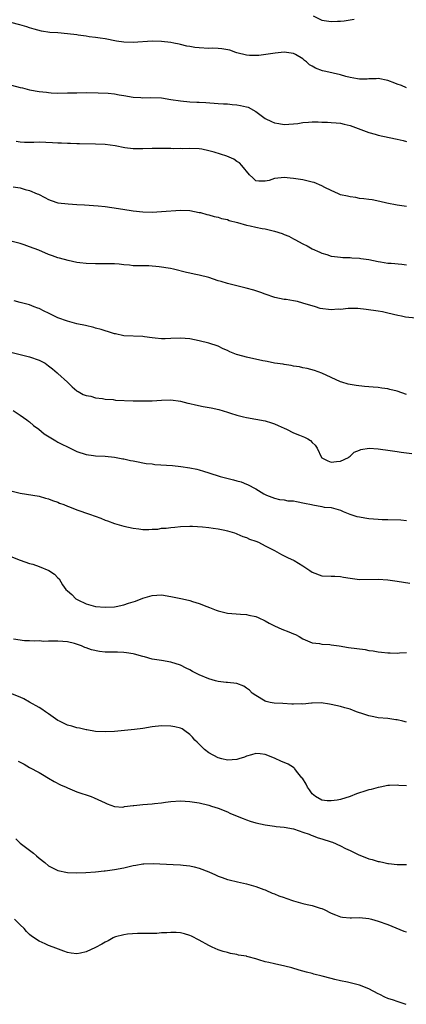
# Model space of a CAD drawing. Units: inches. Extents: x 2574000 to 2577000, y 1503000 to 1506000.
# Drawn here: x 2576009 to 2576091, y 1504365 to 1504574 of the extents above; entities that cross this region are included whole.
import ezdxf

# ---------------------------------------------------------------- set-up
doc = ezdxf.new("R2010")
doc.units = ezdxf.units.IN
doc.header["$MEASUREMENT"] = 0
doc.layers.add('LD25741503_10ft', color=120, linetype='Continuous')

msp = doc.modelspace()

# ---------------------------------------------------------------- linework, layer by layer
at = {"layer": 'LD25741503_10ft'}
for points, elevation in [([(2576071.19, 1504574.81), (2576073, 1504573.88), (2576075, 1504573.58), (2576076.34, 1504573.66), (2576077, 1504573.68), (2576077.74, 1504573.74), (2576079, 1504573.91), (2576079.89, 1504574.11)], 9240), ([(2576091, 1504559.5), (2576089.96, 1504559.96), (2576089, 1504560.27), (2576088.5, 1504560.5), (2576087, 1504561.04), (2576085, 1504561.47), (2576084.58, 1504561.42), (2576083, 1504561.4), (2576082.64, 1504561.36), (2576081, 1504561.35), (2576080.61, 1504561.39), (2576079, 1504561.67), (2576078.1, 1504561.9), (2576077, 1504562.23), (2576073.84, 1504563), (2576073.14, 1504563.14), (2576071.64, 1504563.64), (2576071, 1504564.07), (2576070.38, 1504564.38), (2576069.74, 1504565), (2576069.32, 1504565.32), (2576069, 1504565.65), (2576067.43, 1504566.57), (2576067, 1504566.81), (2576065, 1504567.04), (2576063.13, 1504566.87), (2576059.62, 1504566.38), (2576059, 1504566.33), (2576057.64, 1504566.36), (2576057, 1504566.4), (2576055, 1504566.91), (2576054.73, 1504567), (2576053.48, 1504567.48), (2576051.81, 1504567.81), (2576051, 1504567.83), (2576049.9, 1504567.9), (2576049, 1504567.86), (2576047, 1504567.98), (2576046.06, 1504568.06), (2576045, 1504568.29), (2576044.34, 1504568.34), (2576043, 1504568.72), (2576042.74, 1504568.74), (2576041.59, 1504569), (2576041, 1504569.11), (2576039, 1504569.34), (2576037, 1504569.38), (2576033, 1504569.13), (2576031, 1504569.2), (2576029.41, 1504569.41), (2576027, 1504569.87), (2576025.98, 1504570.02), (2576025, 1504570.21), (2576023.64, 1504570.36), (2576023, 1504570.5), (2576021.31, 1504570.69), (2576021, 1504570.75), (2576019, 1504570.99), (2576017, 1504571.16), (2576015.27, 1504571.27), (2576013.52, 1504571.52), (2576011.94, 1504571.94), (2576011, 1504572.22), (2576010.43, 1504572.43), (2576008.9, 1504572.9), (2576007, 1504573.37)], 9230), ([(2576005, 1504560.62), (2576009, 1504559.56), (2576009.47, 1504559.47), (2576011, 1504559.09), (2576013, 1504558.72), (2576014.56, 1504558.56), (2576015, 1504558.49), (2576015.55, 1504558.45), (2576017, 1504558.38), (2576019, 1504558.4), (2576021, 1504558.47), (2576023, 1504558.49), (2576025.55, 1504558.45), (2576027.65, 1504558.35), (2576029, 1504558.21), (2576030.02, 1504558.02), (2576031, 1504557.87), (2576033, 1504557.5), (2576034.59, 1504557.41), (2576035, 1504557.37), (2576036.56, 1504557.44), (2576039, 1504557.34), (2576041, 1504557.05), (2576043, 1504556.73), (2576045, 1504556.53), (2576046.46, 1504556.46), (2576047, 1504556.42), (2576048.37, 1504556.37), (2576051, 1504556.2), (2576052.11, 1504556.11), (2576053, 1504556.07), (2576053.97, 1504555.97), (2576055, 1504555.89), (2576055.76, 1504555.76), (2576057, 1504555.48), (2576057.36, 1504555.36), (2576059, 1504554.47), (2576061, 1504552.97), (2576062.35, 1504552.35), (2576063, 1504552.04), (2576063.91, 1504551.91), (2576065, 1504551.68), (2576067, 1504551.83), (2576067.95, 1504551.95), (2576069, 1504552.14), (2576070.2, 1504552.2), (2576071, 1504552.26), (2576072.25, 1504552.25), (2576073, 1504552.2), (2576074.21, 1504552.21), (2576075, 1504552.14), (2576076.07, 1504552.07), (2576077, 1504551.97), (2576077.77, 1504551.77), (2576079, 1504551.5), (2576081.32, 1504550.68), (2576083, 1504550.02), (2576084.36, 1504549.64), (2576085, 1504549.43), (2576088.68, 1504548.68), (2576089, 1504548.59), (2576090.3, 1504548.3), (2576091, 1504548.13)], 9220), ([(2576091, 1504534.27), (2576089.47, 1504534.53), (2576089, 1504534.58), (2576086.78, 1504535), (2576085.34, 1504535.34), (2576083.69, 1504535.69), (2576083, 1504535.76), (2576081.95, 1504535.95), (2576081, 1504536.03), (2576080.2, 1504536.2), (2576079, 1504536.32), (2576078.5, 1504536.5), (2576077, 1504536.8), (2576076.87, 1504536.87), (2576076.53, 1504537), (2576075, 1504537.7), (2576073.65, 1504538.35), (2576073, 1504538.72), (2576071.37, 1504539.37), (2576071, 1504539.48), (2576069, 1504539.94), (2576067, 1504540.26), (2576066.33, 1504540.33), (2576065, 1504540.45), (2576064.36, 1504540.36), (2576063, 1504540.24), (2576061.82, 1504539.82), (2576061, 1504539.65), (2576059.66, 1504539.66), (2576059, 1504539.78), (2576058.39, 1504540.39), (2576057.63, 1504541), (2576056.07, 1504543), (2576055.55, 1504543.55), (2576055, 1504543.87), (2576054.36, 1504544.36), (2576052.85, 1504545), (2576050.19, 1504545.81), (2576049, 1504546.11), (2576047.56, 1504546.44), (2576047, 1504546.53), (2576045, 1504546.65), (2576043.43, 1504546.57), (2576043, 1504546.6), (2576041.44, 1504546.56), (2576041, 1504546.59), (2576039.38, 1504546.62), (2576039, 1504546.64), (2576037, 1504546.62), (2576035, 1504546.54), (2576033.45, 1504546.55), (2576033, 1504546.57), (2576031.22, 1504546.78), (2576029.15, 1504547.15), (2576027, 1504547.43), (2576025, 1504547.55), (2576021.59, 1504547.59), (2576021, 1504547.59), (2576019.65, 1504547.65), (2576019, 1504547.65), (2576017.74, 1504547.74), (2576017, 1504547.76), (2576015.85, 1504547.85), (2576013, 1504547.95), (2576011.91, 1504547.91), (2576009.89, 1504547.89), (2576009, 1504547.93), (2576008.11, 1504548.11)], 9210), ([(2576007.52, 1504538.48), (2576009, 1504538.24), (2576010.08, 1504537.92), (2576011, 1504537.72), (2576012.61, 1504537), (2576012.89, 1504536.89), (2576014.22, 1504536.22), (2576015, 1504535.81), (2576015.57, 1504535.57), (2576017, 1504535.09), (2576019.16, 1504534.84), (2576021, 1504534.75), (2576022.65, 1504534.65), (2576025.56, 1504534.44), (2576027, 1504534.3), (2576029.88, 1504533.88), (2576032.57, 1504533.43), (2576033, 1504533.37), (2576035, 1504533.16), (2576037, 1504533.13), (2576039, 1504533.21), (2576043, 1504533.5), (2576045, 1504533.42), (2576047, 1504533.06), (2576047.24, 1504533), (2576048.58, 1504532.58), (2576049, 1504532.5), (2576050.16, 1504532.16), (2576051, 1504532.02), (2576051.75, 1504531.75), (2576053, 1504531.51), (2576053.34, 1504531.34), (2576055.1, 1504530.9), (2576057, 1504530.34), (2576057.82, 1504530.18), (2576059, 1504529.89), (2576060.37, 1504529.63), (2576061, 1504529.53), (2576063, 1504529.08), (2576064.57, 1504528.57), (2576065, 1504528.37), (2576065.98, 1504527.98), (2576067, 1504527.43), (2576067.3, 1504527.3), (2576069, 1504526.36), (2576069.92, 1504525.92), (2576071, 1504525.29), (2576072.61, 1504524.61), (2576073, 1504524.39), (2576074.1, 1504524.1), (2576075, 1504523.78), (2576075.67, 1504523.67), (2576077, 1504523.51), (2576077.44, 1504523.44), (2576079, 1504523.44), (2576079.37, 1504523.37), (2576081, 1504523.35), (2576081.29, 1504523.29), (2576083, 1504523.06), (2576085, 1504522.61), (2576085.44, 1504522.56), (2576087, 1504522.28), (2576087.74, 1504522.26), (2576089.97, 1504522.03), (2576091, 1504521.88)], 9200), ([(2576093, 1504510.57), (2576090.81, 1504510.81), (2576089.91, 1504511), (2576089.14, 1504511.14), (2576087, 1504511.67), (2576085.9, 1504511.9), (2576085, 1504512.06), (2576082.43, 1504512.43), (2576080.63, 1504512.63), (2576079, 1504512.61), (2576078.64, 1504512.64), (2576077, 1504512.44), (2576076.47, 1504512.47), (2576075, 1504512.37), (2576072.67, 1504512.67), (2576071.7, 1504513), (2576071, 1504513.18), (2576070.69, 1504513.31), (2576069, 1504513.77), (2576067.86, 1504514.14), (2576067, 1504514.25), (2576065.46, 1504514.54), (2576065, 1504514.55), (2576063.01, 1504515.01), (2576061, 1504515.68), (2576060.06, 1504516.06), (2576059, 1504516.38), (2576058.55, 1504516.55), (2576056.97, 1504516.97), (2576053, 1504517.95), (2576051.63, 1504518.37), (2576051, 1504518.55), (2576049, 1504519.21), (2576047, 1504519.73), (2576045.94, 1504519.94), (2576045, 1504520.16), (2576044.29, 1504520.29), (2576041.51, 1504521), (2576040.87, 1504521.13), (2576038.48, 1504521.52), (2576036.31, 1504521.69), (2576035, 1504521.69), (2576034.27, 1504521.73), (2576033, 1504521.72), (2576032.18, 1504521.82), (2576031, 1504521.9), (2576029.97, 1504522.03), (2576029, 1504522.13), (2576027.87, 1504522.13), (2576027, 1504522.16), (2576025.88, 1504522.12), (2576025, 1504522.11), (2576023, 1504522.18), (2576021.67, 1504522.33), (2576021, 1504522.44), (2576019.17, 1504522.83), (2576017.36, 1504523.36), (2576017, 1504523.43), (2576015.86, 1504523.86), (2576015, 1504524.14), (2576012.94, 1504525), (2576011, 1504525.76), (2576009.82, 1504526.18), (2576009, 1504526.44), (2576007, 1504526.94)], 9190), ([(2576091, 1504494.41), (2576089, 1504495.07), (2576087.45, 1504495.45), (2576087, 1504495.59), (2576085.73, 1504495.73), (2576085, 1504495.86), (2576083.91, 1504495.91), (2576083, 1504496.01), (2576082.07, 1504496.07), (2576080.28, 1504496.27), (2576078.59, 1504496.59), (2576077.26, 1504497), (2576077, 1504497.09), (2576073, 1504498.91), (2576071.45, 1504499.45), (2576069.91, 1504499.91), (2576069, 1504500.04), (2576068.27, 1504500.27), (2576067, 1504500.39), (2576066.54, 1504500.54), (2576065, 1504500.72), (2576064.79, 1504500.79), (2576063, 1504501.06), (2576061.38, 1504501.38), (2576061, 1504501.43), (2576060.47, 1504501.53), (2576057, 1504502.29), (2576055.17, 1504502.83), (2576054.89, 1504502.89), (2576053.47, 1504503.47), (2576053, 1504503.74), (2576052.08, 1504504.08), (2576051, 1504504.63), (2576049, 1504505.31), (2576047, 1504505.81), (2576045, 1504506.18), (2576043, 1504506.34), (2576041, 1504506.25), (2576039.78, 1504506.22), (2576039, 1504506.17), (2576037.66, 1504506.34), (2576037, 1504506.38), (2576035.35, 1504506.65), (2576035, 1504506.68), (2576031, 1504506.86), (2576029.25, 1504507.25), (2576029, 1504507.28), (2576027.72, 1504507.72), (2576027, 1504507.88), (2576026.16, 1504508.16), (2576025, 1504508.46), (2576024.59, 1504508.59), (2576022.85, 1504509), (2576021, 1504509.41), (2576019, 1504509.95), (2576017, 1504510.67), (2576016.27, 1504511), (2576015, 1504511.64), (2576014.11, 1504512.11), (2576013, 1504512.61), (2576012.72, 1504512.72), (2576011.97, 1504513), (2576011, 1504513.39), (2576009, 1504513.95), (2576007.74, 1504514.26)], 9180), ([(2576007.28, 1504503.28), (2576009, 1504502.9), (2576011, 1504502.4), (2576013, 1504501.69), (2576013.46, 1504501.46), (2576014.26, 1504501), (2576015, 1504500.46), (2576015.82, 1504499.82), (2576016.84, 1504499), (2576017, 1504498.82), (2576019, 1504497.03), (2576019.06, 1504497), (2576020.02, 1504496.02), (2576021, 1504495.17), (2576021.1, 1504495.1), (2576021.32, 1504495), (2576022.35, 1504494.35), (2576023, 1504494.15), (2576023.99, 1504494.01), (2576025, 1504493.65), (2576026.45, 1504493.55), (2576027, 1504493.39), (2576028.69, 1504493.31), (2576029.21, 1504493.21), (2576033, 1504493.07), (2576035, 1504493.02), (2576037, 1504493.05), (2576039, 1504493.2), (2576041, 1504493.26), (2576043, 1504492.98), (2576044.57, 1504492.57), (2576045, 1504492.48), (2576046.19, 1504492.19), (2576047.86, 1504491.86), (2576049.55, 1504491.55), (2576051.18, 1504491.18), (2576053, 1504490.62), (2576053.6, 1504490.4), (2576055, 1504489.97), (2576056.37, 1504489.63), (2576057, 1504489.49), (2576059, 1504489.18), (2576061, 1504488.8), (2576062.35, 1504488.35), (2576063, 1504488.12), (2576063.78, 1504487.78), (2576065, 1504487.2), (2576065.49, 1504487), (2576067, 1504486.27), (2576068.26, 1504485.74), (2576069.33, 1504485.33), (2576070.06, 1504485), (2576070.62, 1504484.62), (2576071, 1504484.21), (2576071.61, 1504483.61), (2576072.03, 1504483), (2576072.94, 1504481), (2576073, 1504480.95), (2576074.32, 1504480.32), (2576075, 1504480.04), (2576076.15, 1504480.15), (2576077, 1504480.26), (2576078.67, 1504481), (2576078.82, 1504481.18), (2576079, 1504481.28), (2576079.85, 1504482.15), (2576081, 1504482.58), (2576081.27, 1504482.73), (2576083.04, 1504482.96), (2576085, 1504482.88), (2576087.5, 1504482.5), (2576089, 1504482.25), (2576089.84, 1504482.16), (2576092.14, 1504481.86)], 9170), ([(2576007.49, 1504491), (2576009, 1504490.02), (2576010.4, 1504489), (2576010.72, 1504488.72), (2576011, 1504488.55), (2576011.83, 1504487.83), (2576012.98, 1504487), (2576014.06, 1504486.06), (2576015.88, 1504485), (2576016.53, 1504484.53), (2576017, 1504484.29), (2576017.82, 1504483.82), (2576019, 1504483.25), (2576019.6, 1504483), (2576021, 1504482.27), (2576023, 1504481.65), (2576024.56, 1504481.44), (2576025, 1504481.39), (2576027, 1504481.28), (2576029, 1504481.08), (2576030.75, 1504480.75), (2576031, 1504480.72), (2576032.4, 1504480.4), (2576033, 1504480.3), (2576034.05, 1504480.05), (2576035, 1504479.9), (2576035.75, 1504479.75), (2576037, 1504479.63), (2576037.55, 1504479.55), (2576041.29, 1504479.29), (2576043.11, 1504479.11), (2576045, 1504478.84), (2576046.51, 1504478.51), (2576047, 1504478.38), (2576047.91, 1504478.09), (2576049, 1504477.77), (2576051.41, 1504477), (2576054.29, 1504476.29), (2576055, 1504476.05), (2576055.86, 1504475.86), (2576057, 1504475.32), (2576057.26, 1504475.26), (2576059, 1504474.37), (2576060.68, 1504473.32), (2576061.26, 1504473), (2576063, 1504472.34), (2576064.06, 1504472.06), (2576065, 1504471.99), (2576065.82, 1504471.82), (2576067, 1504471.78), (2576067.63, 1504471.63), (2576069.34, 1504471.34), (2576070.81, 1504471), (2576071.08, 1504470.92), (2576073, 1504470.6), (2576073.51, 1504470.49), (2576075, 1504470.4), (2576077, 1504469.8), (2576077.51, 1504469.51), (2576078.95, 1504468.95), (2576080.47, 1504468.47), (2576081, 1504468.39), (2576082.16, 1504468.16), (2576083, 1504468.04), (2576083.95, 1504467.95), (2576085, 1504467.88), (2576085.85, 1504467.85), (2576087, 1504467.85), (2576089.76, 1504467.76), (2576091, 1504467.65)], 9160), ([(2576007, 1504473.96), (2576009, 1504473.43), (2576013, 1504472.79), (2576014.35, 1504472.36), (2576015, 1504472.24), (2576015.84, 1504471.84), (2576017, 1504471.51), (2576017.34, 1504471.34), (2576018.25, 1504471), (2576019, 1504470.7), (2576019.46, 1504470.54), (2576021, 1504469.92), (2576023.7, 1504469), (2576026.09, 1504468.09), (2576027, 1504467.72), (2576027.54, 1504467.54), (2576029.02, 1504467), (2576031, 1504466.43), (2576033, 1504466.01), (2576034.17, 1504465.83), (2576035, 1504465.75), (2576036.29, 1504465.71), (2576037, 1504465.77), (2576038.18, 1504465.82), (2576039, 1504465.97), (2576040, 1504466), (2576041, 1504466.16), (2576041.81, 1504466.19), (2576043, 1504466.34), (2576045, 1504466.46), (2576045.55, 1504466.45), (2576047.69, 1504466.31), (2576049, 1504466.13), (2576049.98, 1504466.02), (2576051, 1504465.86), (2576052.4, 1504465.6), (2576053, 1504465.45), (2576054.46, 1504465), (2576054.86, 1504464.86), (2576055, 1504464.82), (2576056.25, 1504464.25), (2576057, 1504464.01), (2576057.69, 1504463.69), (2576059, 1504463.22), (2576059.54, 1504463), (2576061, 1504462.28), (2576063, 1504461.23), (2576064.42, 1504460.42), (2576065, 1504460.16), (2576065.75, 1504459.75), (2576067.11, 1504459.11), (2576069, 1504458), (2576070.44, 1504457), (2576071, 1504456.63), (2576073, 1504455.88), (2576075, 1504455.78), (2576075.78, 1504455.78), (2576077, 1504455.71), (2576077.63, 1504455.63), (2576079, 1504455.35), (2576081, 1504455.09), (2576085, 1504455.17), (2576087, 1504455.02), (2576089, 1504454.75), (2576091.7, 1504454.3)], 9150), ([(2576007, 1504459.96), (2576009, 1504459.18), (2576011, 1504458.5), (2576011.67, 1504458.33), (2576013, 1504457.88), (2576015.07, 1504457), (2576016.25, 1504456.25), (2576017, 1504455.43), (2576017.24, 1504455.24), (2576018, 1504454), (2576018.69, 1504453), (2576019, 1504452.71), (2576019.93, 1504451.93), (2576020.82, 1504451), (2576021.22, 1504450.78), (2576023, 1504449.94), (2576024.5, 1504449.5), (2576025, 1504449.39), (2576027, 1504449.2), (2576029, 1504449.29), (2576029.36, 1504449.36), (2576031, 1504449.72), (2576031.95, 1504450.05), (2576033.47, 1504450.53), (2576035, 1504451.12), (2576037, 1504451.72), (2576039, 1504451.83), (2576041, 1504451.52), (2576043.41, 1504451), (2576045, 1504450.62), (2576045.57, 1504450.43), (2576047, 1504450.03), (2576048.64, 1504449.36), (2576049.18, 1504449.18), (2576050.57, 1504448.57), (2576051, 1504448.42), (2576052.13, 1504448.13), (2576053, 1504447.97), (2576053.88, 1504447.88), (2576055.72, 1504447.72), (2576057, 1504447.64), (2576057.51, 1504447.51), (2576059, 1504447.24), (2576059.48, 1504447), (2576061, 1504446.34), (2576061.82, 1504445.82), (2576063, 1504445.23), (2576064.54, 1504444.54), (2576066.01, 1504444.01), (2576067, 1504443.57), (2576067.41, 1504443.41), (2576068.17, 1504443), (2576069, 1504442.52), (2576071, 1504441.66), (2576072.5, 1504441.5), (2576073, 1504441.4), (2576074.7, 1504441.3), (2576075, 1504441.25), (2576076.67, 1504441), (2576078.67, 1504440.67), (2576080.47, 1504440.47), (2576082.21, 1504440.21), (2576083, 1504440.06), (2576083.93, 1504439.93), (2576085, 1504439.71), (2576085.68, 1504439.68), (2576087, 1504439.5), (2576087.52, 1504439.52), (2576089, 1504439.48), (2576089.53, 1504439.53), (2576091, 1504439.58)], 9140), ([(2576091, 1504424.83), (2576090.18, 1504425), (2576089, 1504425.28), (2576088.7, 1504425.3), (2576087, 1504425.57), (2576085, 1504425.76), (2576084.05, 1504425.95), (2576083, 1504426.12), (2576081.31, 1504426.69), (2576081, 1504426.77), (2576080.36, 1504427), (2576079, 1504427.54), (2576077.87, 1504427.88), (2576077, 1504428.11), (2576075, 1504428.57), (2576074.63, 1504428.63), (2576072.89, 1504428.89), (2576071, 1504428.84), (2576070.85, 1504428.85), (2576069, 1504428.65), (2576068.69, 1504428.69), (2576067, 1504428.62), (2576066.66, 1504428.66), (2576064.74, 1504428.74), (2576062.87, 1504428.87), (2576062.07, 1504429), (2576061.21, 1504429.21), (2576061, 1504429.29), (2576059, 1504430.46), (2576058.26, 1504431), (2576057.63, 1504431.63), (2576057, 1504432.02), (2576056.43, 1504432.42), (2576054.99, 1504432.99), (2576053, 1504433.26), (2576052.74, 1504433.26), (2576051, 1504433.44), (2576050.43, 1504433.57), (2576049, 1504433.99), (2576047, 1504434.87), (2576045.58, 1504435.58), (2576045, 1504435.92), (2576044.24, 1504436.24), (2576043, 1504436.94), (2576041, 1504437.57), (2576039, 1504437.87), (2576037, 1504438.2), (2576035.35, 1504438.65), (2576035, 1504438.73), (2576033.25, 1504439.25), (2576033, 1504439.31), (2576031.56, 1504439.56), (2576031, 1504439.62), (2576029.67, 1504439.67), (2576029, 1504439.65), (2576027, 1504439.69), (2576025.82, 1504439.82), (2576024.16, 1504440.16), (2576023, 1504440.61), (2576022.69, 1504440.69), (2576022.02, 1504441), (2576020.49, 1504441.51), (2576019, 1504441.84), (2576018.04, 1504441.96), (2576017, 1504442.01), (2576016, 1504442), (2576015, 1504442.03), (2576014.03, 1504441.97), (2576013, 1504442.05), (2576012.01, 1504441.99), (2576011, 1504442.08), (2576009.9, 1504442.1), (2576007.56, 1504442.44)], 9130), ([(2576091, 1504411.27), (2576089.39, 1504411.39), (2576089, 1504411.4), (2576087.39, 1504411.39), (2576087, 1504411.33), (2576085.38, 1504411), (2576085.06, 1504410.94), (2576085, 1504410.94), (2576083.5, 1504410.5), (2576083, 1504410.43), (2576081.93, 1504410.07), (2576081, 1504409.8), (2576080.4, 1504409.6), (2576079.01, 1504409), (2576077, 1504408.4), (2576076.25, 1504408.25), (2576075, 1504408.07), (2576074.13, 1504408.13), (2576073, 1504408.28), (2576071.7, 1504409), (2576071, 1504409.61), (2576070.43, 1504410.43), (2576069.95, 1504411), (2576069.67, 1504411.67), (2576068.9, 1504412.9), (2576068.8, 1504413), (2576067.92, 1504414.08), (2576067.23, 1504415), (2576067.12, 1504415.12), (2576067, 1504415.21), (2576065.88, 1504415.88), (2576065, 1504416.24), (2576064.49, 1504416.49), (2576063, 1504417.15), (2576061, 1504417.97), (2576059.94, 1504418.06), (2576059, 1504418.18), (2576058.11, 1504417.89), (2576057, 1504417.6), (2576056.59, 1504417.41), (2576055.43, 1504417), (2576055, 1504416.88), (2576053, 1504416.73), (2576051.78, 1504417), (2576051, 1504417.21), (2576049, 1504418.32), (2576048.09, 1504419), (2576047, 1504420.11), (2576046.53, 1504420.53), (2576046.08, 1504421), (2576045.59, 1504421.59), (2576045, 1504422.2), (2576043.92, 1504423), (2576043.36, 1504423.36), (2576043, 1504423.53), (2576041.83, 1504423.83), (2576041, 1504423.99), (2576039, 1504424.03), (2576037, 1504423.79), (2576035, 1504423.47), (2576033.24, 1504423.24), (2576029, 1504422.84), (2576027, 1504422.73), (2576025, 1504422.84), (2576023.17, 1504423.17), (2576023, 1504423.18), (2576021.56, 1504423.56), (2576021, 1504423.6), (2576019.98, 1504423.98), (2576019, 1504424.2), (2576018.46, 1504424.46), (2576017.32, 1504425), (2576017, 1504425.17), (2576015, 1504426.57), (2576014.33, 1504427), (2576013.58, 1504427.59), (2576013, 1504427.95), (2576011, 1504429.09), (2576009.76, 1504429.76), (2576009, 1504430.13), (2576007, 1504430.9)], 9120), ([(2576008.54, 1504416.54), (2576009, 1504416.28), (2576009.86, 1504415.86), (2576011, 1504415.2), (2576013, 1504414.11), (2576013.69, 1504413.69), (2576015, 1504412.95), (2576016.22, 1504412.22), (2576017.52, 1504411.52), (2576018.72, 1504411), (2576019, 1504410.86), (2576021, 1504410.05), (2576024.09, 1504409), (2576024.72, 1504408.72), (2576027, 1504407.66), (2576027.46, 1504407.46), (2576029, 1504406.93), (2576030.79, 1504406.79), (2576031, 1504406.82), (2576031.12, 1504406.88), (2576033, 1504407.09), (2576033.08, 1504407.08), (2576035, 1504407.32), (2576037, 1504407.45), (2576037.53, 1504407.53), (2576039, 1504407.66), (2576039.8, 1504407.8), (2576041, 1504407.96), (2576043, 1504408.11), (2576044.03, 1504408.03), (2576045, 1504407.99), (2576047, 1504407.67), (2576049, 1504407.2), (2576049.63, 1504407), (2576051, 1504406.53), (2576053, 1504405.74), (2576053.5, 1504405.5), (2576054.66, 1504405), (2576056.32, 1504404.32), (2576057, 1504404.06), (2576057.8, 1504403.8), (2576059, 1504403.43), (2576061, 1504403.01), (2576063, 1504402.75), (2576063.31, 1504402.69), (2576065, 1504402.54), (2576067, 1504402.15), (2576068.23, 1504401.77), (2576069, 1504401.43), (2576070.3, 1504401), (2576070.78, 1504400.78), (2576071, 1504400.72), (2576072.25, 1504400.25), (2576073, 1504400.05), (2576075, 1504399.42), (2576075.3, 1504399.3), (2576077, 1504398.57), (2576078.01, 1504398.01), (2576079, 1504397.59), (2576080.7, 1504396.7), (2576083, 1504395.82), (2576083.68, 1504395.68), (2576085, 1504395.25), (2576085.23, 1504395.23), (2576086.19, 1504395), (2576087, 1504394.83), (2576087.2, 1504394.8), (2576089, 1504394.62), (2576089.4, 1504394.6), (2576091, 1504394.56)], 9110), ([(2576008.03, 1504400.03), (2576009, 1504399.13), (2576011, 1504397.64), (2576011.8, 1504397), (2576012.46, 1504396.46), (2576013, 1504395.96), (2576014.21, 1504395), (2576015, 1504394.33), (2576016.38, 1504393.62), (2576017, 1504393.28), (2576019, 1504392.87), (2576021, 1504392.82), (2576022.89, 1504392.89), (2576025, 1504393.02), (2576026.79, 1504393.21), (2576027, 1504393.22), (2576028.54, 1504393.46), (2576029, 1504393.51), (2576031, 1504393.91), (2576033, 1504394.38), (2576033.52, 1504394.48), (2576035, 1504394.72), (2576035.25, 1504394.75), (2576037.19, 1504394.81), (2576041.44, 1504394.56), (2576043, 1504394.51), (2576043.55, 1504394.45), (2576045, 1504394.33), (2576045.91, 1504394.09), (2576047, 1504393.84), (2576049, 1504393.04), (2576050.42, 1504392.42), (2576051, 1504392.14), (2576051.84, 1504391.84), (2576053, 1504391.39), (2576053.33, 1504391.33), (2576055.12, 1504390.88), (2576057, 1504390.49), (2576059, 1504389.94), (2576060.7, 1504389.3), (2576061, 1504389.18), (2576061.11, 1504389.11), (2576062.48, 1504388.48), (2576063, 1504388.35), (2576063.92, 1504387.92), (2576065, 1504387.57), (2576065.41, 1504387.41), (2576067, 1504386.84), (2576069, 1504386.31), (2576069.9, 1504386.1), (2576071, 1504385.88), (2576072.69, 1504385.31), (2576073, 1504385.22), (2576073.49, 1504385), (2576075, 1504384.25), (2576075.89, 1504383.89), (2576077, 1504383.49), (2576077.43, 1504383.43), (2576079, 1504383.29), (2576079.28, 1504383.28), (2576081, 1504383.31), (2576083, 1504383.12), (2576083.53, 1504383), (2576085, 1504382.56), (2576087, 1504381.83), (2576090.42, 1504380.42), (2576091, 1504380.28)], 9100), ([(2576090.89, 1504364.89), (2576089, 1504365.48), (2576088.22, 1504365.78), (2576087, 1504366.16), (2576086.39, 1504366.39), (2576085.31, 1504367), (2576085, 1504367.14), (2576083, 1504368.16), (2576081, 1504368.96), (2576079, 1504369.43), (2576078.43, 1504369.57), (2576077, 1504369.87), (2576075.81, 1504370.19), (2576075, 1504370.37), (2576073.12, 1504370.88), (2576071.33, 1504371.33), (2576071, 1504371.43), (2576069.73, 1504371.73), (2576069, 1504371.97), (2576068.17, 1504372.17), (2576066.62, 1504372.62), (2576065.16, 1504373), (2576063, 1504373.47), (2576061.79, 1504373.79), (2576061, 1504373.94), (2576059.64, 1504374.36), (2576059, 1504374.53), (2576057.4, 1504375), (2576057.08, 1504375.08), (2576057, 1504375.12), (2576055.36, 1504375.36), (2576055, 1504375.51), (2576053.66, 1504375.66), (2576053, 1504375.88), (2576052.1, 1504376.1), (2576051, 1504376.48), (2576049.75, 1504377), (2576049, 1504377.36), (2576047, 1504378.51), (2576045.37, 1504379.37), (2576045, 1504379.53), (2576043.89, 1504379.89), (2576043, 1504380.07), (2576042.13, 1504380.13), (2576041, 1504380.17), (2576040.1, 1504380.1), (2576039, 1504380.05), (2576037.97, 1504379.97), (2576037, 1504379.94), (2576033.92, 1504379.92), (2576031.79, 1504379.79), (2576031, 1504379.67), (2576029.22, 1504379.22), (2576029, 1504379.15), (2576028.69, 1504379), (2576027.64, 1504378.36), (2576027, 1504378.09), (2576026.33, 1504377.67), (2576025, 1504376.95), (2576023, 1504376.06), (2576021.76, 1504375.76), (2576021, 1504375.63), (2576019.78, 1504375.78), (2576019, 1504375.92), (2576018.22, 1504376.22), (2576016, 1504377), (2576015, 1504377.38), (2576014.26, 1504377.74), (2576013, 1504378.29), (2576011.36, 1504379.36), (2576011, 1504379.75), (2576010.33, 1504380.33), (2576009.85, 1504381), (2576009, 1504381.76), (2576007.8, 1504383)], 9090)]:
    msp.add_lwpolyline(points, dxfattribs=dict(at, elevation=elevation))

doc.saveas('drawing.dxf')
